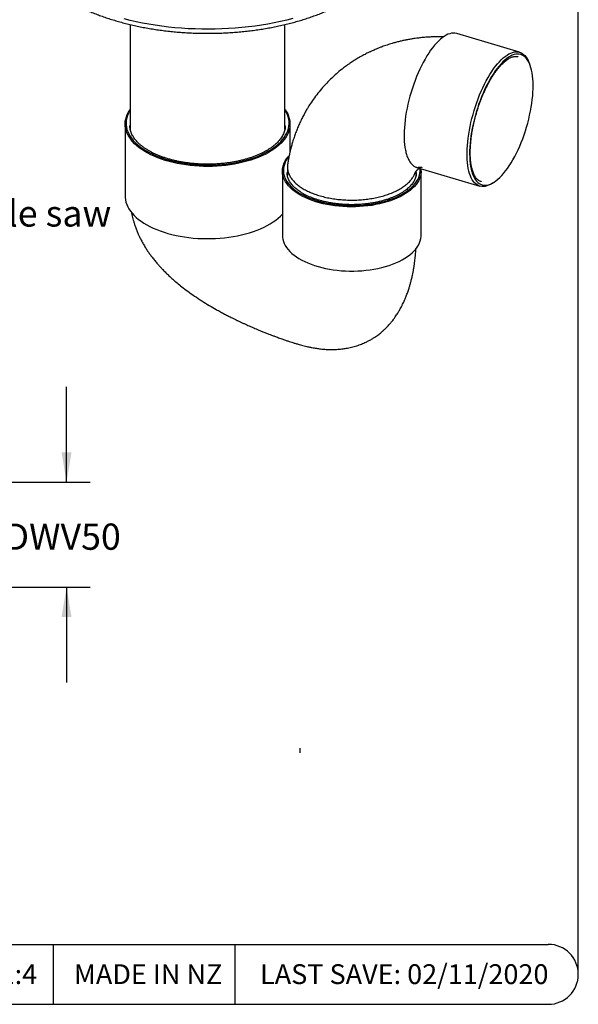
# Model space of a CAD drawing. Units: millimetres. Extents: x 5 to 290, y 5 to 205.
# Drawn here: x 216 to 290, y 5 to 136 of the extents above; entities that cross this region are included whole.
import ezdxf

# ---------------------------------------------------------------- set-up
doc = ezdxf.new("R2010")
doc.units = ezdxf.units.MM
doc.layers.add('DIMS', color=134, linetype='Continuous')
doc.layers.add('FORMAT', color=7, linetype='Continuous')
doc.styles.add('SLDTEXTSTYLE0', font='TXT', dxfattribs={"width": 0.605})
doc.dimstyles.new('SLDDIMSTYLE5', dxfattribs={"dimtxt": 3.5, "dimasz": 3.9624, "dimexe": 0, "dimexo": 0.0625, "dimgap": 0.875, "dimtad": 0, "dimtih": 1, "dimtoh": 1, "dimdec": 0, "dimlfac": 4, "dimrnd": 1e-09, "dimzin": 12, "dimdsep": 46, "dimtxsty": 'SLDTEXTSTYLE0', "dimsah": 1, "dimcen": 0.09, "dimadec": 0, "dimazin": 3, "dimtfac": 1, "dimtdec": 3, "dimtofl": 0, "dimtmove": 0, "dimatfit": 3, "dimfxl": 0, "dimfrac": 2, "dimtolj": 1, "dimtzin": 12, "dimarcsym": 0})
doc.dimstyles.new('SLDDIMSTYLE6', dxfattribs={"dimtxt": 3.5, "dimasz": 3.9624, "dimexe": 0, "dimexo": 0.0625, "dimgap": 0.875, "dimtad": 0, "dimtih": 1, "dimtoh": 1, "dimlfac": 4, "dimrnd": 1e-09, "dimzin": 12, "dimdsep": 46, "dimtxsty": 'SLDTEXTSTYLE0', "dimsah": 1, "dimcen": 0.09, "dimadec": 0, "dimazin": 3, "dimtfac": 1, "dimtmove": 0, "dimatfit": 0, "dimfxl": 0, "dimfrac": 2, "dimtolj": 1, "dimtzin": 12, "dimarcsym": 0})

# ---------------------------------------------------------------- blocks, each defined once
blk = doc.blocks.new('_D_8')
at = {"layer": 'DIMS'}
for p, q in [((146.61, 82.88), (146.61, 113.48)), ((174.29, 82.88), (174.29, 113.48)), ((146.61, 110.31), (174.29, 110.31)), ((174.29, 110.31), (193.97, 110.31))]:
    blk.add_line(p, q, dxfattribs=at)
for points in [[(146.61, 110.31), (150.57, 109.65), (150.57, 110.97)], [(174.29, 110.31), (170.33, 110.97), (170.33, 109.65)]]:
    blk.add_solid(points, dxfattribs=at)
at = {"layer": 'DIMS', "char_height": 3.5, "attachment_point": 1, "style": 'SLDTEXTSTYLE0'}
for s, insert in [('%%c', (193.97, 112.05)), ('111', (199.08, 112.06)), ('hole saw', (208.41, 112.06))]:
    blk.add_mtext(s, dxfattribs=dict(at, insert=insert))
blk = doc.blocks.new('_D_10')
at = {"layer": 'DIMS'}
for p, q in [((222.06, 74.46), (222.06, 87.16)), ((204.41, 74.46), (225.23, 74.46)), ((204.04, 60.42), (225.23, 60.42)), ((222.06, 60.42), (222.06, 47.72))]:
    blk.add_line(p, q, dxfattribs=at)
for points in [[(222.06, 74.46), (222.72, 78.42), (221.4, 78.42)], [(222.06, 60.42), (221.4, 56.46), (222.72, 56.46)]]:
    blk.add_solid(points, dxfattribs=at)
at = {"layer": 'DIMS', "insert": (213.78, 68.92), "char_height": 3.5, "attachment_point": 1, "style": 'SLDTEXTSTYLE0'}
blk.add_mtext('DWV50', dxfattribs=at)

msp = doc.modelspace()

# ---------------------------------------------------------------- linework, layer by layer
at = {"color": 7, "linetype": 'Continuous', "lineweight": 25}
for p, q in [((230.5733, 135.5199), (230.5733, 121.4904)), ((251.1983, 121.5004), (251.1983, 135.5195)), ((282.528, 131.8321), (274.1289, 134.328)), ((282.35, 131.233), (282.3356, 131.2372)), ((283.8484, 130.308), (283.7308, 130.5798)), ((229.8858, 122.2551), (229.8858, 112.612)), ((251.8858, 118.5554), (251.8858, 122.2551)), ((230.5108, 122.0408), (230.5109, 122.0189)), ((251.2606, 122.0072), (251.2608, 122.0408)), ((250.8719, 115.9557), (250.8719, 107.384)), ((251.4971, 115.7762), (251.4969, 115.7414)), ((251.5344, 116.5128), (251.5344, 115.3702)), ((268.7094, 115.3544), (268.7094, 115.9506)), ((268.7469, 115.7414), (268.7468, 115.7612)), ((268.8165, 116.4506), (277.2156, 113.9547)), ((269.3719, 107.384), (269.3719, 115.9557)), ((277.3937, 114.5539), (277.4038, 114.5509)), ((278.9071, 114.347), (279.154, 114.5105))]:
    msp.add_line(p, q, dxfattribs=at)
at = {"color": 7, "linetype": 'Continuous', "lineweight": 25, "flags": 128}
for points in [[(252.2468, 136.3263), (251.4408, 136.1213), (250.621, 135.9315), (249.7883, 135.7572), (248.9439, 135.5985), (248.0889, 135.4558), (247.2243, 135.3291), (246.3514, 135.2187), (245.4713, 135.1247), (244.5851, 135.0472), (243.6941, 134.9863), (242.7994, 134.9422), (241.9021, 134.9147), (241.0035, 134.9041), (240.1047, 134.9103), (239.207, 134.9334), (238.3115, 134.9731), (237.4193, 135.0296), (236.5318, 135.1028), (235.65, 135.1925), (234.7751, 135.2986), (233.9082, 135.4211), (233.0506, 135.5596), (232.2033, 135.7141), (231.3674, 135.8844), (230.5441, 136.0701), (229.7344, 136.2712)], [(274.1289, 134.328), (274.0981, 134.3368), (273.8859, 134.3773), (273.6651, 134.3858), (273.4365, 134.3623), (273.2009, 134.3068), (272.9591, 134.2195), (272.7121, 134.1007), (272.4606, 133.9509), (272.2056, 133.7705), (271.948, 133.5603), (271.6886, 133.321), (271.4286, 133.0534), (271.1686, 132.7585), (270.9098, 132.4373), (270.653, 132.091), (270.3991, 131.7208), (270.149, 131.328), (269.9036, 130.9141), (269.6638, 130.4805), (269.4305, 130.0287), (269.2045, 129.5604), (268.9865, 129.0772), (268.7774, 128.5809), (268.5779, 128.0733), (268.3887, 127.556), (268.2105, 127.031), (268.044, 126.5002), (267.8896, 125.9654), (267.7481, 125.4286), (267.6198, 124.8916), (267.5052, 124.3564), (267.4048, 123.8249), (267.3189, 123.2989), (267.2478, 122.7804), (267.1917, 122.2712), (267.1509, 121.7732), (267.1255, 121.288), (267.1156, 120.8174), (267.1212, 120.3631), (267.1424, 119.9267), (267.1789, 119.5098), (267.2308, 119.1139)], [(278.9071, 114.347), (278.8895, 114.3355), (278.6398, 114.186), (278.3944, 114.067), (278.1541, 113.9791), (277.9199, 113.9225), (277.6926, 113.8974), (277.4729, 113.9039), (277.2616, 113.9419), (277.0595, 114.0115), (276.8673, 114.1122), (276.6856, 114.2437), (276.5151, 114.4057), (276.3564, 114.5974), (276.2101, 114.8183), (276.0766, 115.0676), (275.9565, 115.3443), (275.8501, 115.6476), (275.7578, 115.9763), (275.68, 116.3293), (275.6169, 116.7053), (275.5688, 117.1031), (275.5357, 117.5213), (275.5179, 117.9583), (275.5154, 118.4126), (275.5282, 118.8827), (275.5563, 119.3669), (275.5995, 119.8635), (275.6577, 120.3707), (275.7307, 120.8867), (275.8183, 121.4098), (275.9201, 121.9382), (276.0358, 122.4698), (276.1649, 123.003), (276.3071, 123.5358), (276.4618, 124.0663), (276.6285, 124.5927), (276.8066, 125.1131), (276.9954, 125.6258), (277.1943, 126.1288), (277.4027, 126.6205), (277.6197, 127.0991), (277.8446, 127.5629), (278.0767, 128.0103), (278.315, 128.4398), (278.5589, 128.8497), (278.8073, 129.2388), (279.0595, 129.6055), (279.3145, 129.9487), (279.5715, 130.2671), (279.8295, 130.5595), (280.0877, 130.8251), (280.3452, 131.0628), (280.6009, 131.2718), (280.8541, 131.4514), (281.1039, 131.6009), (281.3493, 131.7198), (281.5896, 131.8078), (281.8238, 131.8644), (282.0511, 131.8895), (282.2708, 131.883), (282.4821, 131.8449), (282.6842, 131.7754), (282.8764, 131.6747), (283.0581, 131.5432), (283.2286, 131.3812), (283.3872, 131.1895), (283.5336, 130.9686), (283.6671, 130.7193), (283.7308, 130.5798)], [(279.8828, 115.1087), (280.1389, 115.3724), (280.3948, 115.6633), (280.6496, 115.9803), (280.9024, 116.3223), (281.1523, 116.688), (281.3983, 117.0762), (281.6395, 117.4853), (281.8751, 117.9139), (282.1041, 118.3605), (282.3259, 118.8234), (282.5394, 119.3008), (282.7441, 119.7912), (282.9391, 120.2926), (283.1237, 120.8032), (283.2972, 121.3213), (283.4591, 121.8449), (283.6086, 122.372), (283.7454, 122.9008), (283.8688, 123.4293), (283.9784, 123.9557), (284.0739, 124.4779), (284.1548, 124.9941), (284.2209, 125.5024), (284.2719, 126.0009), (284.3077, 126.4879), (284.3281, 126.9615), (284.3331, 127.42), (284.3226, 127.8618), (284.2966, 128.2852), (284.2553, 128.6887), (284.1989, 129.0708), (284.1274, 129.4301), (284.0412, 129.7653), (283.9406, 130.0752), (283.826, 130.3587), (283.6978, 130.6147), (283.5564, 130.8422), (283.4023, 131.0406), (283.2362, 131.2089), (283.0586, 131.3467), (282.8702, 131.4534), (282.6717, 131.5286), (282.4637, 131.5721), (282.2471, 131.5837), (282.0227, 131.5633), (281.7912, 131.511), (281.5535, 131.4271), (281.3104, 131.3118), (281.063, 131.1655), (280.8119, 130.9888), (280.5583, 130.7823), (280.303, 130.5468), (280.0469, 130.2831), (279.7909, 129.9922), (279.5361, 129.6752), (279.2833, 129.3332), (279.0335, 128.9675), (278.7875, 128.5793), (278.5463, 128.1702), (278.3107, 127.7416), (278.0816, 127.295), (277.8599, 126.8322), (277.6463, 126.3547), (277.4416, 125.8644), (277.2466, 125.3629), (277.0621, 124.8523), (276.8885, 124.3342), (276.7267, 123.8107), (276.5771, 123.2835), (276.4404, 122.7547), (276.317, 122.2262), (276.2073, 121.6998), (276.1119, 121.1776), (276.031, 120.6614), (275.9649, 120.1531), (275.9138, 119.6546), (275.878, 119.1676), (275.8576, 118.694), (275.8526, 118.2355), (275.8632, 117.7937), (275.8891, 117.3703), (275.9304, 116.9668), (275.9869, 116.5848), (276.0583, 116.2254), (276.1445, 115.8902), (276.2451, 115.5803), (276.3597, 115.2968), (276.488, 115.0408), (276.6294, 114.8133), (276.7834, 114.6149), (276.9495, 114.4466), (277.1271, 114.3088), (277.3155, 114.2021), (277.5141, 114.1269), (277.722, 114.0834), (277.9386, 114.0719), (278.1631, 114.0922), (278.3946, 114.1445), (278.6323, 114.2284), (278.8753, 114.3438), (279.1228, 114.49), (279.3738, 114.6667), (279.6274, 114.8732), (279.8828, 115.1087)], [(235.7521, 117.2445), (235.2285, 117.3964), (234.7218, 117.5627), (234.2335, 117.7431), (233.765, 117.9369), (233.3178, 118.1437), (232.8931, 118.3627), (232.4923, 118.5933), (232.1166, 118.8348), (231.767, 119.0865), (231.4447, 119.3477), (231.1505, 119.6176), (230.8854, 119.8954), (230.6501, 120.1802), (230.4454, 120.4711), (230.2718, 120.7674), (230.1299, 121.0682), (230.0201, 121.3725), (229.9427, 121.6794), (229.898, 121.9881), (229.8861, 122.2975), (229.907, 122.6068), (229.9607, 122.9151), (230.0469, 123.2214), (230.1656, 123.5248), (230.3162, 123.8244), (230.4984, 124.1193), (230.5733, 124.2266)], [(230.5733, 124.1403), (230.4731, 123.9781), (230.3161, 123.6802), (230.1912, 123.3783), (230.0988, 123.0733), (230.0391, 122.7662), (230.0124, 122.4578), (230.0186, 122.1492), (230.0579, 121.8412), (230.1301, 121.5348), (230.2349, 121.2309), (230.3721, 120.9304), (230.5412, 120.6343), (230.7418, 120.3434), (230.9731, 120.0587), (231.2346, 119.7809), (231.5253, 119.511), (231.8445, 119.2497), (232.1911, 118.998), (232.5642, 118.7564), (232.9625, 118.5257), (233.3849, 118.3068), (233.83, 118.1001), (234.2966, 117.9064), (234.7832, 117.7262), (235.2883, 117.5601), (235.8105, 117.4086)], [(251.1983, 124.2266), (251.2277, 124.1853), (251.4169, 123.8915), (251.5747, 123.5929), (251.7006, 123.2902), (251.7942, 122.9845), (251.8553, 122.6766), (251.8836, 122.3675), (251.8791, 122.058), (251.8418, 121.7491), (251.7718, 121.4417), (251.6693, 121.1367), (251.5346, 120.8351), (251.3682, 120.5377), (251.1705, 120.2454), (250.942, 119.9592), (250.6836, 119.6798), (250.3959, 119.408), (250.0798, 119.1448), (249.7363, 118.8909), (249.3664, 118.6469), (248.9712, 118.4138), (248.5518, 118.1921), (248.1096, 117.9826), (247.6458, 117.7858), (247.1618, 117.6023), (246.6591, 117.4327), (246.1392, 117.2775), (245.6036, 117.1372), (245.0539, 117.0122), (244.4918, 116.9028), (243.9189, 116.8093), (243.337, 116.7321), (242.7477, 116.6714), (242.1529, 116.6274), (241.5543, 116.6002), (240.9537, 116.5898), (240.3529, 116.5963), (239.7537, 116.6198), (239.1579, 116.66), (238.5672, 116.717), (237.9835, 116.7904), (237.4084, 116.8802), (236.8437, 116.986), (236.2911, 117.1076), (235.7521, 117.2445)], [(235.8105, 117.4086), (236.348, 117.2721), (236.8993, 117.1511), (237.4628, 117.0459), (238.0366, 116.9569), (238.6191, 116.8842), (239.2084, 116.8282), (239.8029, 116.789), (240.4006, 116.7668), (240.9999, 116.7615), (241.5987, 116.7733), (242.1954, 116.802), (242.7882, 116.8476), (243.3751, 116.9099), (243.9545, 116.9888), (244.5246, 117.0841), (245.0836, 117.1953), (245.6299, 117.3223), (246.1618, 117.4645), (246.6776, 117.6216), (247.1758, 117.7932), (247.655, 117.9786), (248.1136, 118.1773), (248.5502, 118.3887), (248.9636, 118.6122), (249.3524, 118.8471), (249.7156, 119.0926), (250.0519, 119.3481), (250.3603, 119.6128), (250.64, 119.8858), (250.8901, 120.1663), (251.1098, 120.4534), (251.2984, 120.7464), (251.4554, 121.0443), (251.5803, 121.3462), (251.6728, 121.6512), (251.7325, 121.9583), (251.7592, 122.2667), (251.7529, 122.5753), (251.7136, 122.8833), (251.6414, 123.1897), (251.5366, 123.4936), (251.3994, 123.7941), (251.2303, 124.0902), (251.1983, 124.1403)], [(255.8049, 111.7422), (255.3234, 111.8827), (254.8591, 112.0378), (254.4136, 112.2069), (253.9885, 112.3895), (253.5854, 112.5848), (253.2057, 112.7921), (252.8507, 113.0108), (252.5218, 113.2401), (252.22, 113.479), (251.9466, 113.7268), (251.7024, 113.9826), (251.4884, 114.2455), (251.3053, 114.5145), (251.1537, 114.7886), (251.0342, 115.0669), (250.9473, 115.3485), (250.8932, 115.6321), (250.8722, 115.917), (250.8842, 116.2019), (250.9294, 116.486), (251.0074, 116.7682), (251.1181, 117.0475), (251.261, 117.3229), (251.4356, 117.5934), (251.6413, 117.858), (251.753, 117.9849)], [(251.7437, 117.9249), (251.5529, 117.6784), (251.3807, 117.4115), (251.2397, 117.1399), (251.1306, 116.8644), (251.0536, 116.586), (251.0091, 116.3058), (250.9972, 116.0246), (251.0179, 115.7436), (251.0713, 115.4638), (251.1571, 115.1861), (251.2749, 114.9115), (251.4244, 114.6411), (251.6051, 114.3758), (251.8162, 114.1164), (252.0571, 113.8641), (252.3268, 113.6196), (252.6245, 113.3839), (252.949, 113.1578), (253.2991, 112.942), (253.6737, 112.7375), (254.0714, 112.5448), (254.4907, 112.3647), (254.9302, 112.1979), (255.3883, 112.0449), (255.8633, 111.9063)], [(269.3487, 116.2925), (269.3652, 116.1369), (269.3697, 115.8519), (269.3411, 115.5672), (269.2795, 115.2839), (269.1851, 115.0031), (269.0582, 114.7256), (268.8994, 114.4526), (268.7092, 114.1849), (268.4882, 113.9236), (268.2372, 113.6695), (267.9573, 113.4236), (267.6492, 113.1868), (267.3142, 112.9599), (266.9535, 112.7438), (266.5683, 112.5391), (266.1601, 112.3466), (265.7302, 112.1671), (265.2802, 112.0012), (264.8118, 111.8493), (264.3266, 111.7122), (263.8264, 111.5903), (263.3128, 111.484), (262.7879, 111.3938), (262.2534, 111.3198), (261.7113, 111.2624), (261.1635, 111.2219), (260.612, 111.1983), (260.0587, 111.1917), (259.5056, 111.2022), (258.9548, 111.2297), (258.4081, 111.2741), (257.8675, 111.3352), (257.3351, 111.4129), (256.8126, 111.5069), (256.3019, 111.6168), (255.8049, 111.7422)], [(255.8633, 111.9063), (256.3535, 111.7826), (256.8573, 111.6742), (257.3727, 111.5815), (257.898, 111.5048), (258.4312, 111.4445), (258.9705, 111.4007), (259.5139, 111.3735), (260.0595, 111.3632), (260.6053, 111.3697), (261.1494, 111.393), (261.6898, 111.433), (262.2246, 111.4896), (262.7519, 111.5625), (263.2697, 111.6516), (263.7763, 111.7565), (264.2698, 111.8767), (264.7485, 112.012), (265.2105, 112.1617), (265.6544, 112.3255), (266.0785, 112.5026), (266.4812, 112.6924), (266.8612, 112.8943), (267.217, 113.1076), (267.5475, 113.3314), (267.8514, 113.565), (268.1276, 113.8076), (268.3751, 114.0582), (268.5931, 114.316), (268.7808, 114.58), (268.9375, 114.8494), (269.0626, 115.1231), (269.1557, 115.4002), (269.2165, 115.6796), (269.2447, 115.9604), (269.2403, 116.2416), (269.2324, 116.327)], [(229.8858, 112.612), (229.8916, 112.4279), (229.9274, 112.1196), (229.9958, 111.8127), (230.0966, 111.5082), (230.2294, 111.207), (230.3939, 110.9099), (230.5896, 110.6179), (230.816, 110.3319), (231.0722, 110.0526), (231.3576, 109.7809), (231.6714, 109.5177), (232.0125, 109.2636), (232.3801, 109.0195), (232.7729, 108.7861), (233.1898, 108.564), (233.6296, 108.354), (234.091, 108.1566), (234.5726, 107.9725), (235.0729, 107.8022), (235.5906, 107.6462), (236.1239, 107.5049), (236.6715, 107.3788), (237.2315, 107.2683), (237.8024, 107.1737), (238.3825, 107.0952), (238.9701, 107.0331), (239.5633, 106.9876), (240.1604, 106.9589), (240.7597, 106.9469), (241.3594, 106.9518), (241.9577, 106.9735), (242.5528, 107.012), (243.1429, 107.0671), (243.7264, 107.1387), (244.3013, 107.2266), (244.8662, 107.3305), (245.4191, 107.4501), (245.9587, 107.585)], [(245.9587, 107.585), (246.4883, 107.7365), (247.001, 107.9027), (247.4952, 108.0833), (247.9693, 108.2776), (248.4219, 108.485), (248.8516, 108.7049), (249.2572, 108.9368), (249.6373, 109.1797), (249.991, 109.4331), (250.317, 109.6961), (250.6144, 109.9679), (250.8719, 110.2362)], [(250.8719, 107.384), (250.8837, 107.1431), (250.9279, 106.8602), (251.0048, 106.5793), (251.114, 106.3011), (251.2551, 106.0268), (251.4278, 105.7574), (251.6312, 105.4937), (251.8648, 105.2367), (252.1277, 104.9873), (252.4189, 104.7464), (252.7375, 104.5149), (253.0822, 104.2935), (253.452, 104.0832), (253.8453, 103.8845), (254.261, 103.6982), (254.6975, 103.5251), (255.1532, 103.3656), (255.6265, 103.2203), (256.1158, 103.0899), (256.6193, 102.9747), (257.1352, 102.8751), (257.6617, 102.7915), (258.1969, 102.7242), (258.739, 102.6735), (259.286, 102.6394), (259.8359, 102.6222), (260.3868, 102.6219), (260.9369, 102.6384), (261.484, 102.6718), (262.0263, 102.722), (262.5618, 102.7886), (263.0887, 102.8716)], [(263.0887, 102.8716), (263.6147, 102.9726), (264.1278, 103.0899), (264.6262, 103.2229), (265.108, 103.3713), (265.5715, 103.5345), (266.0148, 103.7118), (266.4365, 103.9027), (266.8349, 104.1064), (267.2086, 104.3222), (267.5562, 104.5492), (267.8763, 104.7867), (268.168, 105.0338), (268.43, 105.2895), (268.6614, 105.5529), (268.8613, 105.8231), (269.0291, 106.099), (269.164, 106.3797), (269.2656, 106.664), (269.3336, 106.951), (269.3676, 107.2396), (269.3719, 107.384)]]:
    msp.add_lwpolyline(points, dxfattribs=at)
at = {"color": 7, "linetype": 'Continuous', "lineweight": 25}
for points, knots in [([(216.2082, 146.25), (216.2266, 146.1292), (216.2677, 145.8604), (216.3665, 145.4456), (216.4977, 145.0057), (216.6587, 144.5684), (216.8484, 144.1342), (217.0669, 143.7036), (217.3139, 143.2772), (217.5891, 142.8554), (217.8922, 142.4388), (218.2229, 142.028), (218.5807, 141.6234), (218.9652, 141.2257), (219.3759, 140.8352), (219.8124, 140.4525), (220.2739, 140.078), (220.76, 139.7123), (221.27, 139.3556), (221.8034, 139.0085), (222.3593, 138.6714), (222.9373, 138.3446), (223.5365, 138.0284), (224.1562, 137.7234), (224.7957, 137.4297), (225.4542, 137.1478), (226.1309, 136.8779), (226.8251, 136.6204), (227.5359, 136.3754), (228.2624, 136.1435), (229.0038, 135.9246), (229.7593, 135.7192), (230.5279, 135.5275), (231.3087, 135.3496), (232.1008, 135.1857), (232.9033, 135.0361), (233.7152, 134.901), (234.5356, 134.7804), (235.3635, 134.6745), (236.1978, 134.5835), (237.0378, 134.5074), (237.8822, 134.4463), (238.7302, 134.4003), (239.5807, 134.3695), (240.4328, 134.3538), (241.2854, 134.3533), (242.1376, 134.368), (242.9882, 134.3979), (243.8364, 134.443), (244.6811, 134.5031), (245.5213, 134.5783), (246.356, 134.6684), (247.1842, 134.7733), (248.0051, 134.893), (248.8175, 135.0272), (249.6205, 135.1759), (250.4133, 135.3388), (251.1948, 135.5158), (251.9641, 135.7067), (252.7203, 135.9112), (253.4626, 136.1292), (254.19, 136.3603), (254.9018, 136.6044), (255.597, 136.8611), (256.2748, 137.1302), (256.9344, 137.4114), (257.5751, 137.7043), (258.1961, 138.0086), (258.7966, 138.324), (259.376, 138.6502), (259.9335, 138.9868), (260.4684, 139.3333), (260.9801, 139.6895), (261.468, 140.0549), (261.9314, 140.4291), (262.3698, 140.8117), (262.7826, 141.2022), (263.1693, 141.6001), (263.5293, 142.005), (263.8622, 142.4164), (264.1675, 142.8337), (264.4449, 143.2565), (264.694, 143.6841), (264.9145, 144.1159), (265.106, 144.5515), (265.2687, 144.9901), (265.4013, 145.4312), (265.5025, 145.8534), (265.5451, 146.1292), (265.5647, 146.2565)], [0, 0, 0, 0, 0.00930122, 0.02070521, 0.032121, 0.0435515, 0.05499858, 0.0664631, 0.07794495, 0.08944326, 0.10095658, 0.1124831, 0.12402082, 0.13556773, 0.14712191, 0.15868161, 0.17024529, 0.18181165, 0.19337958, 0.20494822, 0.2165167, 0.22808449, 0.23965123, 0.25121666, 0.26278061, 0.27434297, 0.28590369, 0.29746276, 0.3090202, 0.32057606, 0.3321304, 0.34368331, 0.35523485, 0.36678513, 0.37833425, 0.3898823, 0.40142939, 0.41297561, 0.42452107, 0.43606587, 0.4476101, 0.45915387, 0.47069727, 0.4822404, 0.49378336, 0.50532624, 0.51686914, 0.52841212, 0.53995528, 0.55149872, 0.56304253, 0.57458681, 0.58613166, 0.59767718, 0.60922348, 0.62077065, 0.6323188, 0.64386804, 0.65541847, 0.66697019, 0.6785233, 0.69007791, 0.7016341, 0.71319197, 0.72475157, 0.73631296, 0.74787618, 0.75944122, 0.77100803, 0.78257653, 0.79414654, 0.80571781, 0.81729, 0.82886259, 0.84043472, 0.85200551, 0.86357388, 0.87513849, 0.8866978, 0.89825002, 0.90979319, 0.92132523, 0.93284407, 0.94434777, 0.95583479, 0.96730411, 0.9787555, 0.99018971, 1, 1, 1, 1]), ([(272.3812, 133.8862), (272.3598, 133.8869), (272.2307, 133.891), (272.0198, 133.8934), (271.7657, 133.8945), (271.4583, 133.8927), (271.0685, 133.8849), (270.6523, 133.8677), (270.2955, 133.847), (269.9867, 133.8251), (269.6555, 133.7968), (269.3324, 133.7643), (269.0475, 133.7315), (268.7469, 133.6935), (268.3867, 133.6426), (267.9364, 133.5701), (267.4548, 133.4815), (266.9645, 133.3794), (266.4709, 133.2647), (265.9867, 133.1399), (265.5515, 133.0165), (265.1743, 132.9016), (264.8379, 132.7928), (264.5032, 132.6782), (264.1567, 132.5529), (263.7768, 132.4076), (263.4189, 132.262), (263.1102, 132.1296), (262.8828, 132.0284), (262.6935, 131.9416), (262.5275, 131.8637), (262.3534, 131.7801), (262.1409, 131.6753), (261.8915, 131.5483), (261.5893, 131.3884), (261.2759, 131.2152), (260.9635, 131.0346), (260.6893, 130.8698), (260.4306, 130.7088), (260.1653, 130.5381), (259.8808, 130.3482), (259.5879, 130.1446), (259.3062, 129.941), (258.8454, 129.5958), (258.2821, 129.1414), (257.5762, 128.5134), (256.9666, 127.9182), (256.3435, 127.2507), (255.7514, 126.5553), (255.1556, 125.7783), (254.6445, 125.0361), (254.2337, 124.3795), (253.9045, 123.8103), (253.6184, 123.2776), (253.3417, 122.7225), (253.0826, 122.159), (252.8443, 121.5938), (252.6265, 121.0319), (252.4226, 120.4563), (252.233, 119.8629), (252.0669, 119.2838), (251.9523, 118.8378), (251.8744, 118.5091), (251.8243, 118.2871), (251.7709, 118.0382), (251.7089, 117.7298), (251.6346, 117.3296), (251.5867, 117.0245), (251.5599, 116.8539)], [0, 0, 0, 0, 0.0021233, 0.01281104, 0.02095506, 0.02737987, 0.04332547, 0.05973947, 0.068924, 0.07898257, 0.09058244, 0.102037, 0.11138817, 0.11932496, 0.13252811, 0.1478377, 0.16506546, 0.18171311, 0.1982166, 0.21609851, 0.2321958, 0.24392769, 0.25590754, 0.26787375, 0.27967363, 0.29321067, 0.30907587, 0.31886806, 0.3273259, 0.33438751, 0.34005059, 0.34598539, 0.35402755, 0.36415825, 0.3744792, 0.38887622, 0.40068534, 0.41130388, 0.42155097, 0.43181691, 0.44356096, 0.45653221, 0.46831892, 0.47915731, 0.51553596, 0.54249045, 0.57630624, 0.60294875, 0.63621178, 0.670254, 0.70328195, 0.72854679, 0.74951711, 0.77059079, 0.79034574, 0.81289381, 0.83392376, 0.85288816, 0.87432309, 0.89612505, 0.91626904, 0.93559035, 0.9429119, 0.95058617, 0.95870344, 0.96875846, 0.9825221, 1, 1, 1, 1]), ([(277.4026, 114.5528), (277.3958, 114.5543), (277.3307, 114.5683), (277.2155, 114.6209), (277.0569, 114.7134), (276.9078, 114.8363), (276.7683, 114.9848), (276.6386, 115.1589), (276.5187, 115.3579), (276.4088, 115.5817), (276.3092, 115.83), (276.2204, 116.1024), (276.1429, 116.3982), (276.0772, 116.7163), (276.0237, 117.0559), (275.9828, 117.4157), (275.9549, 117.7946), (275.9401, 118.1913), (275.9386, 118.6042), (275.9505, 119.032), (275.9758, 119.4732), (276.0146, 119.9262), (276.0667, 120.3894), (276.1319, 120.8611), (276.2102, 121.3399), (276.3012, 121.8239), (276.4047, 122.3116), (276.5202, 122.8012), (276.6475, 123.2911), (276.7861, 123.7796), (276.9356, 124.265), (277.0953, 124.7456), (277.2648, 125.2199), (277.4435, 125.6861), (277.6307, 126.1427), (277.8258, 126.5881), (278.0282, 127.0208), (278.237, 127.4393), (278.4515, 127.8422), (278.6709, 128.228), (278.8945, 128.5956), (279.1213, 128.9434), (279.3505, 129.2705), (279.5813, 129.5756), (279.8125, 129.8578), (280.0433, 130.1161), (280.2727, 130.3496), (280.4997, 130.5577), (280.7232, 130.7399), (280.9421, 130.8957), (281.1555, 131.025), (281.3625, 131.1277), (281.5622, 131.2043), (281.7543, 131.2548), (281.939, 131.2805), (282.1164, 131.2789), (282.2489, 131.2634), (282.3202, 131.2393), (282.3372, 131.2336)], [0, 0, 0, 0, 0.002354838, 0.022301195, 0.042207238, 0.061637758, 0.080539337, 0.09904212, 0.117297411, 0.135420277, 0.153486034, 0.171539791, 0.189600384, 0.207684136, 0.225798364, 0.24394514, 0.262123645, 0.280331585, 0.298566024, 0.316823853, 0.335102041, 0.353397752, 0.371708395, 0.390031626, 0.408365336, 0.426707619, 0.445056746, 0.463411129, 0.481769294, 0.500129848, 0.518491451, 0.5368526, 0.555211733, 0.573567497, 0.591918476, 0.610263157, 0.628599909, 0.646926941, 0.665242274, 0.68354371, 0.701828798, 0.720094817, 0.738338779, 0.756557467, 0.774747552, 0.792905837, 0.811029711, 0.829117975, 0.847172238, 0.865199213, 0.883214352, 0.901236713, 0.919308421, 0.937500161, 0.9559175, 0.974697887, 0.993972706, 1, 1, 1, 1]), ([(235.9672, 117.506), (235.8824, 117.5295), (235.6365, 117.5976), (235.2405, 117.7203), (234.7857, 117.8775), (234.3486, 118.0465), (233.9304, 118.2265), (233.5323, 118.4169), (233.1553, 118.6171), (232.8006, 118.8264), (232.469, 119.044), (232.1614, 119.2691), (231.8786, 119.501), (231.6212, 119.7388), (231.3897, 119.9818), (231.1845, 120.2293), (231.0059, 120.4806), (230.8542, 120.7353), (230.7294, 120.9928), (230.6317, 121.2532), (230.5621, 121.5161), (230.5195, 121.7724), (230.5145, 121.941), (230.5122, 122.0211)], [0, 0, 0, 0, 0.02562077, 0.07434547, 0.12303896, 0.17169321, 0.22030583, 0.26887542, 0.31740213, 0.36588844, 0.41434017, 0.46276789, 0.51118788, 0.55961725, 0.60808915, 0.65664977, 0.70536056, 0.75429904, 0.80355619, 0.85322727, 0.9033924, 0.95408443, 1, 1, 1, 1]), ([(251.2569, 122.0105), (251.257, 121.9635), (251.2572, 121.8265), (251.2255, 121.5999), (251.164, 121.3314), (251.0721, 121.0649), (250.9523, 120.8013), (250.8047, 120.5415), (250.6299, 120.2858), (250.4284, 120.0348), (250.2007, 119.7889), (249.9472, 119.5487), (249.6685, 119.3148), (249.3651, 119.0877), (249.0377, 118.8684), (248.6873, 118.6573), (248.3145, 118.4553), (247.9205, 118.2629), (247.5064, 118.0809), (247.0731, 117.9098), (246.6221, 117.7502), (246.1545, 117.6027), (245.6716, 117.4677), (245.1749, 117.3458), (244.6659, 117.2372), (244.1458, 117.1424), (243.6164, 117.0617), (243.079, 116.9953), (242.5352, 116.9434), (241.9867, 116.9063), (241.435, 116.884), (240.8817, 116.8767), (240.3283, 116.8842), (239.7766, 116.9067), (239.228, 116.9441), (238.6842, 116.9962), (238.1468, 117.0628), (237.6173, 117.1438), (237.0972, 117.2389), (236.5881, 117.3478), (236.2138, 117.4396), (236.0092, 117.4946), (235.9672, 117.506)], [0, 0, 0, 0, 0.01416813, 0.04123807, 0.06819778, 0.09493684, 0.1214052, 0.14760715, 0.17357991, 0.19937318, 0.22503612, 0.25061116, 0.27613212, 0.30162445, 0.32710652, 0.35258861, 0.37807907, 0.40358398, 0.42910681, 0.45464921, 0.48021153, 0.50579327, 0.53139336, 0.55701035, 0.58264261, 0.60828838, 0.63394586, 0.65961322, 0.68528866, 0.71097039, 0.73665665, 0.76234569, 0.7880358, 0.81372496, 0.83941116, 0.86509265, 0.89076766, 0.9164344, 0.94209101, 0.96773562, 0.99336633, 1, 1, 1, 1]), ([(267.2308, 119.1139), (267.2713, 118.8897), (267.3521, 118.4414), (267.5342, 117.8686), (267.7583, 117.3779), (268.0258, 116.9794), (268.3349, 116.6845), (268.6013, 116.5113), (268.7739, 116.4729), (268.82, 116.4626)], [0, 0, 0, 0, 0.15709722, 0.31419444, 0.47129165, 0.62838887, 0.78548609, 0.94258331, 1, 1, 1, 1]), ([(256.02, 112.0037), (255.9428, 112.0251), (255.719, 112.0873), (255.3596, 112.1999), (254.9485, 112.345), (254.5556, 112.5017), (254.1821, 112.6689), (253.8292, 112.8462), (253.4982, 113.0326), (253.1901, 113.2274), (252.9059, 113.4297), (252.6463, 113.6385), (252.4122, 113.8531), (252.2039, 114.0724), (252.0219, 114.2957), (251.8665, 114.5223), (251.7376, 114.7518), (251.6356, 114.9838), (251.56, 115.2183), (251.5137, 115.4555), (251.4937, 115.6403), (251.499, 115.7461), (251.5003, 115.772)], [0, 0, 0, 0, 0.02772934, 0.08046962, 0.13316452, 0.18580273, 0.23838071, 0.29089683, 0.34335241, 0.39575337, 0.44811237, 0.50045183, 0.55279635, 0.60519151, 0.65770669, 0.7104376, 0.76350863, 0.81706831, 0.87127052, 0.92623102, 0.98195455, 1, 1, 1, 1]), ([(251.5655, 116.8538), (251.5506, 116.7323), (251.5182, 116.4664), (251.568, 116.0551), (251.6945, 115.6255), (251.9044, 115.2043), (252.1929, 114.7958), (252.5579, 114.4038), (252.9957, 114.0321), (253.5021, 113.6843), (254.0723, 113.3637), (254.7007, 113.0735), (255.3814, 112.8164), (256.1077, 112.5949), (256.8726, 112.4111), (257.6689, 112.2668), (258.4888, 112.1634), (259.3244, 112.1019), (260.1677, 112.0829), (261.0105, 112.1065), (261.8448, 112.1726), (262.6625, 112.2805), (263.4557, 112.4291), (264.2168, 112.6171), (264.9385, 112.8426), (265.6138, 113.1034), (266.2362, 113.3971), (266.7997, 113.7207), (267.2988, 114.0713), (267.7294, 114.4453), (268.0846, 114.8395), (268.3604, 115.2344), (268.4768, 115.5018), (268.5317, 115.628)], [0, 0, 0, 0, 0.027349438, 0.059887169, 0.092424901, 0.124962633, 0.157500365, 0.190038097, 0.222575829, 0.255113561, 0.287651292, 0.320189024, 0.352726756, 0.385264488, 0.41780222, 0.450339952, 0.482877684, 0.515415416, 0.547953147, 0.580490879, 0.613028611, 0.645566343, 0.678104075, 0.710641807, 0.743179539, 0.77571727, 0.808255002, 0.840792734, 0.873330466, 0.905868198, 0.93840593, 0.970943662, 1, 1, 1, 1]), ([(268.7435, 115.7588), (268.7441, 115.7064), (268.7455, 115.573), (268.7147, 115.3589), (268.6548, 115.1169), (268.5649, 114.877), (268.4472, 114.6403), (268.3022, 114.4074), (268.1304, 114.1788), (267.9323, 113.9551), (267.7084, 113.7366), (267.4592, 113.524), (267.1853, 113.3181), (266.8874, 113.1195), (266.5664, 112.9291), (266.2233, 112.7476), (265.8591, 112.5758), (265.4751, 112.4144), (265.0724, 112.2641), (264.6525, 112.1254), (264.2168, 111.999), (263.7669, 111.8854), (263.3041, 111.7851), (262.8303, 111.6984), (262.347, 111.6257), (261.8559, 111.5673), (261.3587, 111.5235), (260.8572, 111.4944), (260.3531, 111.4801), (259.8481, 111.4808), (259.3441, 111.4963), (258.8428, 111.5266), (258.3459, 111.5717), (257.8552, 111.6313), (257.3724, 111.7052), (256.8993, 111.7933), (256.4469, 111.892), (256.1589, 111.9673), (256.02, 112.0037)], [0, 0, 0, 0, 0.01926268, 0.0490834, 0.07873041, 0.10802642, 0.136912, 0.16542001, 0.19362671, 0.22161557, 0.24945982, 0.27721707, 0.30492963, 0.33262707, 0.3603251, 0.38803653, 0.41577001, 0.44353008, 0.47131848, 0.4991351, 0.5269786, 0.55484692, 0.58273759, 0.61064787, 0.63857496, 0.66651602, 0.69446822, 0.72242879, 0.75039498, 0.77836409, 0.80633339, 0.83429933, 0.86225919, 0.89021023, 0.91814962, 0.9460745, 0.97398193, 1, 1, 1, 1]), ([(268.5388, 115.6357), (268.5491, 115.661), (268.5678, 115.7065), (268.5928, 115.7588), (268.6135, 115.7991), (268.6342, 115.8365), (268.6519, 115.8665), (268.6893, 115.9267), (268.7341, 115.9896), (268.792, 116.0596), (268.8351, 116.107), (268.8807, 116.1529), (268.9393, 116.2067), (269.0095, 116.263), (269.083, 116.3118), (269.1285, 116.3386), (269.1525, 116.35), (269.1535, 116.3505)], [0, 0, 0, 0, 0.06966042, 0.12550854, 0.16818252, 0.20072982, 0.23187307, 0.26230678, 0.40375194, 0.46605316, 0.52706578, 0.58774764, 0.65437885, 0.77069056, 0.88516593, 0.99540327, 1, 1, 1, 1]), ([(269.532, 116.4773), (269.4941, 116.4679), (269.3105, 116.4223), (269.1106, 116.4233), (268.9603, 116.4698), (268.9383, 116.4766)], [0, 0, 0, 0, 0.182000529, 0.880865054, 1, 1, 1, 1]), ([(230.7336, 110.4511), (230.7398, 110.416), (230.7709, 110.241), (230.8346, 109.9532), (230.9251, 109.5815), (231.027, 109.2121), (231.1495, 108.815), (231.3046, 108.3664), (231.4805, 107.9131), (231.6713, 107.471), (231.8699, 107.0484), (232.1009, 106.5965), (232.372, 106.112), (232.6636, 105.6347), (232.9573, 105.1892), (233.2555, 104.7666), (233.5756, 104.341), (233.9289, 103.9), (234.2838, 103.4847), (234.6094, 103.1242), (234.8723, 102.8449), (235.0995, 102.6114), (235.378, 102.3328), (235.7525, 101.9727), (236.2508, 101.5188), (236.8197, 101.0299), (237.4887, 100.4882), (238.268, 99.8972), (239.1676, 99.2617), (240.125, 98.632), (241.0905, 98.0387), (241.9172, 97.5608), (242.5983, 97.1844), (243.1414, 96.8939), (243.6531, 96.6283), (244.1151, 96.3949), (244.5044, 96.2029), (244.7786, 96.0701), (244.9854, 95.9711), (245.1834, 95.8771), (245.4521, 95.751), (245.7719, 95.6033), (246.1067, 95.4514), (246.4371, 95.3039), (246.75, 95.1665), (247.0618, 95.0317), (247.3861, 94.8936), (247.7535, 94.7397), (248.1739, 94.5669), (248.6224, 94.3865), (249.049, 94.2187), (249.3874, 94.0882), (249.6317, 93.9952), (249.8362, 93.9181), (250.0777, 93.8279), (250.4429, 93.6932), (250.8863, 93.5334), (251.3561, 93.3697), (251.7613, 93.2335), (252.1136, 93.1193), (252.4037, 93.0285), (252.6513, 92.9535), (252.8764, 92.8871), (253.133, 92.814), (253.4369, 92.7311), (253.7824, 92.6421), (254.1114, 92.5635), (254.3848, 92.5027), (254.6067, 92.4561), (254.8365, 92.4106), (255.1092, 92.3607), (255.4068, 92.3119), (255.6935, 92.2707), (255.9975, 92.2327), (256.3265, 92.199), (256.7282, 92.169), (257.158, 92.1505), (257.6203, 92.1475), (258.0605, 92.1614), (258.4547, 92.1882), (258.8005, 92.2227), (259.1073, 92.2623), (259.4142, 92.3105), (259.7334, 92.37), (260.0846, 92.4474), (260.441, 92.5397), (260.7905, 92.644), (261.1151, 92.7535), (261.4268, 92.8707), (261.7371, 92.9993), (262.0767, 93.1544), (262.4557, 93.347), (262.8373, 93.5646), (263.1825, 93.7834), (263.4721, 93.9832), (263.7226, 94.169), (263.9614, 94.3577), (264.2095, 94.5667), (264.4804, 94.8116), (264.7456, 95.0708), (264.9763, 95.3133), (265.1629, 95.521), (265.3283, 95.7141), (265.5053, 95.9305), (265.708, 96.1927), (265.9185, 96.4837), (266.1036, 96.7574), (266.2513, 96.9877), (266.3724, 97.1848), (266.4876, 97.3799), (266.6132, 97.6016), (266.759, 97.8718), (266.9103, 98.1701), (267.0474, 98.4579), (267.1584, 98.7037), (267.2553, 98.9279), (267.3489, 99.1544), (267.4488, 99.4077), (267.5809, 99.7617), (267.723, 100.176), (267.8645, 100.6321), (267.9895, 101.0729), (268.1114, 101.5481), (268.22, 102.0247), (268.3112, 102.4742), (268.387, 102.8894), (268.4556, 103.3113), (268.5156, 103.731), (268.5635, 104.1146), (268.5948, 104.3992), (268.6155, 104.6048), (268.632, 104.7788), (268.6522, 105.0104), (268.6745, 105.2957), (268.6874, 105.5043), (268.6941, 105.6115)], [0, 0, 0, 0, 0.001962168, 0.009781165, 0.016189788, 0.0229675, 0.030808062, 0.038971752, 0.048968427, 0.057601985, 0.06530037, 0.074554212, 0.085351026, 0.095689575, 0.105153794, 0.114547358, 0.124013088, 0.134322783, 0.145500699, 0.153954114, 0.16097507, 0.166553666, 0.171833521, 0.182579556, 0.195035172, 0.208792339, 0.223745014, 0.242321469, 0.262596779, 0.28446507, 0.305665256, 0.32542021, 0.337532609, 0.348971368, 0.359720521, 0.369653145, 0.377800102, 0.383920933, 0.386651174, 0.390592511, 0.396130853, 0.403195537, 0.410240143, 0.416671303, 0.423454071, 0.42941387, 0.435823224, 0.44326136, 0.451737924, 0.461261505, 0.47029433, 0.477384224, 0.481585195, 0.484963163, 0.489666366, 0.496029765, 0.506773204, 0.516075404, 0.523854124, 0.530617105, 0.536665014, 0.540692984, 0.544925482, 0.549641229, 0.555421943, 0.562273921, 0.569276405, 0.574033467, 0.577675165, 0.581719481, 0.586862256, 0.592857975, 0.598227202, 0.602721044, 0.609621475, 0.616323843, 0.624759624, 0.633162878, 0.641617492, 0.648852055, 0.654782218, 0.660634191, 0.665774479, 0.671781141, 0.678401965, 0.685456046, 0.691932169, 0.698373603, 0.704216439, 0.71017805, 0.716792798, 0.724704406, 0.733529035, 0.740957479, 0.747216807, 0.752954835, 0.758204641, 0.764088479, 0.770968871, 0.778525025, 0.78475824, 0.789660484, 0.794156954, 0.79900328, 0.805328562, 0.812773516, 0.819202466, 0.823943997, 0.828226246, 0.832289378, 0.836772663, 0.8426876, 0.849753403, 0.855826085, 0.860867641, 0.865170908, 0.869837041, 0.874943424, 0.880828274, 0.891640965, 0.90029194, 0.908483905, 0.9183362, 0.929010465, 0.937169685, 0.945300281, 0.954007864, 0.962543414, 0.970466343, 0.976955341, 0.979566582, 0.982786867, 0.987439561, 0.993546046, 1, 1, 1, 1])]:
    msp.add_open_spline(points, degree=3, knots=knots, dxfattribs=at)
at = {"layer": 'FORMAT'}
for p, q in [((290.3601, 8.7496), (290.3601, 205.2426)), ((253.2453, 38.3179), (253.2453, 38.9208)), ((8.5864, 12.7496), (286.3601, 12.7496)), ((220.2972, 12.7496), (220.2972, 4.7496)), ((244.5174, 12.7496), (244.5174, 4.7496)), ((8.5864, 4.7496), (286.3601, 4.7496))]:
    msp.add_line(p, q, dxfattribs=at)
msp.add_arc((286.3601, 8.7496), 4, 270, 90, dxfattribs=at)

# ---------------------------------------------------------------- texts
at = {"layer": 'FORMAT', "attachment_point": 2, "style": 'SLDTEXTSTYLE0'}
for s, insert, char_height in [('SHEET SCALE 1:4', (203.869, 10.0957), 2.645833), ('MADE IN NZ', (232.949, 10.0957), 2.64583), ('LAST SAVE: 02/11/2020', (267.1323, 10.0957), 2.645833)]:
    msp.add_mtext(s, dxfattribs=dict(at, insert=insert, char_height=char_height))

# ---------------------------------------------------------------- dimensions: what is measured, and where the dimension line sits
at = {"layer": 'DIMS'}
dim = msp.add_linear_dim(base=(174.2932, 110.3064), p1=(146.6122, 81.6093), p2=(174.2932, 81.6093), text='%%c<> hole saw', dimstyle='SLDDIMSTYLE5', dxfattribs=at)
dim.commit()
dim.dimension.update_dxf_attribs({"geometry": '_D_8', "text_midpoint": (210.6931, 110.3064), "dimtype": 160})
dim = msp.add_linear_dim(base=(222.0589, 60.4217), p1=(203.1395, 74.4612), p2=(202.7719, 60.4217), angle=90, text='DWV50', dimstyle='SLDDIMSTYLE6', dxfattribs=at)
dim.commit()
dim.dimension.update_dxf_attribs({"geometry": '_D_10', "text_midpoint": (222.0589, 67.0959), "dimtype": 160})

doc.saveas('drawing.dxf')
